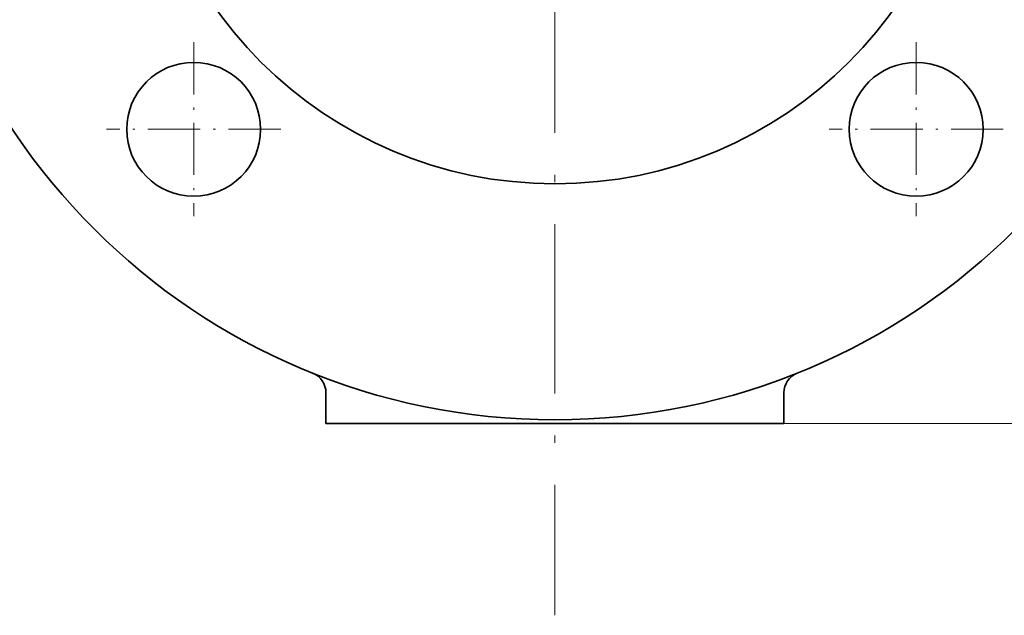
# Model space of a CAD drawing. Extents: x 0 to 420, y 0 to 297.
# Drawn here: x 280 to 350, y 64 to 106 of the extents above; entities that cross this region are included whole.
import ezdxf

# ---------------------------------------------------------------- set-up
doc = ezdxf.new("R2010")
doc.units = 0
doc.linetypes.add('DASHDOT', pattern=[18.5, 12, -3, 0.5, -3])

msp = doc.modelspace()

# ---------------------------------------------------------------- linework, layer by layer
at = {"color": 7, "linetype": 'DASHDOT', "lineweight": 13}
msp.add_line((317.762, 184.35), (317.762, 64.1), dxfattribs=at)
at = {"color": 7, "linetype": 'DASHDOT', "lineweight": 13, "ltscale": 0.30875}
for p, q in [((292.129, 104.768), (292.129, 92.418)), ((343.394, 104.768), (343.394, 92.418)), ((298.304, 98.593), (285.954, 98.593)), ((349.569, 98.593), (337.219, 98.593))]:
    msp.add_line(p, q, dxfattribs=at)
at = {"color": 7, "lineweight": 35}
for p, q in [((301.512, 79.897), (301.512, 77.725)), ((334.012, 77.725), (334.012, 79.897)), ((301.512, 77.725), (334.012, 77.725))]:
    msp.add_line(p, q, dxfattribs=at)
at = {"color": 7, "lineweight": 13}
msp.add_line((334.012, 77.725), (384.467, 77.725), dxfattribs=at)
at = {"color": 7, "lineweight": 35}
for centre, radius in [((317.762, 124.225), 46.25), ((317.762, 124.225), 29.5), ((292.129, 98.593), 4.75), ((343.394, 98.593), 4.75)]:
    msp.add_circle(centre, radius, dxfattribs=at)
for centre, start, end in [((300.012, 79.897), 0, 68.17779), ((335.512, 79.897), 111.82221, 180.00001)]:
    msp.add_arc(centre, 1.5, start, end, dxfattribs=at)

doc.saveas('drawing.dxf')
